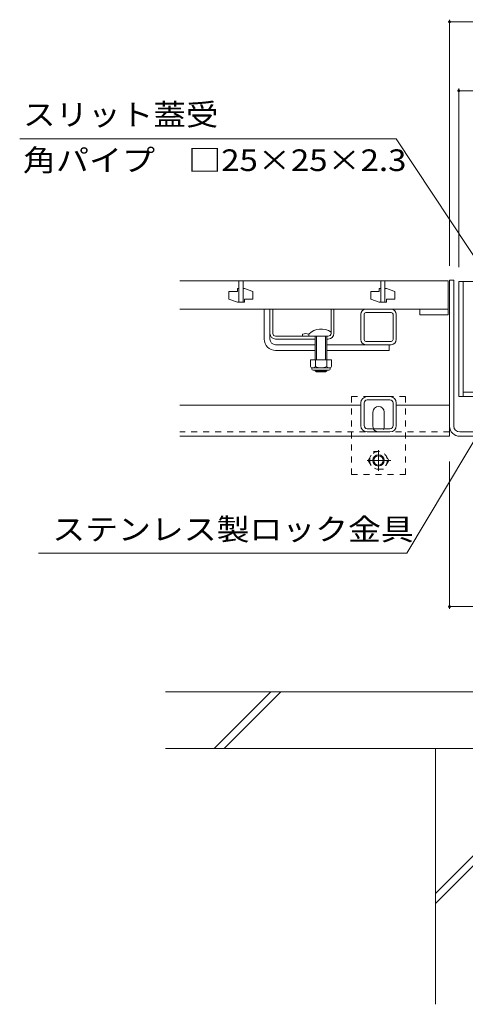
# Model space of a CAD drawing. Units: millimetres. Extents: x -1440 to 1958, y -1364 to 1333.
# Drawn here: x -1207 to -893, y -1083 to -390 of the extents above; entities that cross this region are included whole.
import ezdxf

# ---------------------------------------------------------------- set-up
doc = ezdxf.new("R2010")
doc.units = ezdxf.units.MM
doc.header["$LTSCALE"] = 5
doc.linetypes.add('JWW_CENTER1', pattern=[6.773333, 4.233333, -0.846667, 0.846667, -0.846667])
doc.linetypes.add('JWW_DASHED1', pattern=[1.693333, 0.846667, -0.846667])
for name, color, linetype in [('E-1', 7, 'Continuous'), ('E-2', 7, 'Continuous'), ('E-3', 7, 'Continuous'), ('E-4', 7, 'Continuous'), ('E-5', 7, 'Continuous'), ('E-7', 7, 'Continuous'), ('E-8', 7, 'Continuous'), ('E-9', 7, 'Continuous'), ('E-A', 7, 'Continuous'), ('E-B', 7, 'Continuous'), ('E-E', 7, 'Continuous'), ('E-F', 7, 'Continuous')]:
    doc.layers.add(name, color=color, linetype=linetype)
doc.styles.add('ＭＳ ゴシック', font='txt', dxfattribs={"height": 1})

msp = doc.modelspace()

# ---------------------------------------------------------------- linework, layer by layer
at = {"layer": 'E-1', "color": 230, "linetype": 'Continuous', "lineweight": 5}
for p, q in [((-897.47, -574.08), (-897.47, -655.08)), ((-897.47, -574.08), (-510.47, -574.08)), ((-894.47, -574.08), (-894.47, -655.08)), ((-897.47, -655.08), (-510.57, -655.08)), ((-513.47, -652.08), (-894.47, -652.08))]:
    msp.add_line(p, q, dxfattribs=at)
at = {"layer": 'E-2', "color": 3, "linetype": 'Continuous', "lineweight": 9}
for p, q in [((-1093.97, -573.58), (-904.97, -573.58)), ((-1052.47, -573.58), (-1052.47, -588.58)), ((-1049.47, -573.58), (-1049.47, -588.58)), ((-952.47, -573.58), (-952.47, -588.58)), ((-949.47, -573.58), (-949.47, -588.58)), ((-904.97, -573.58), (-904.97, -597.58)), ((-1059.47, -581.08), (-1059.47, -586.58)), ((-1053.47, -581.08), (-1059.47, -581.08)), ((-1053.47, -579.08), (-1053.47, -581.08)), ((-1052.47, -579.08), (-1053.47, -579.08)), ((-1049.47, -579.08), (-1048.47, -579.08)), ((-1048.47, -579.08), (-1042.47, -581.08)), ((-1042.47, -586.58), (-1042.47, -581.08)), ((-959.47, -581.08), (-959.47, -586.58)), ((-953.47, -581.08), (-959.47, -581.08)), ((-953.47, -579.08), (-953.47, -581.08)), ((-952.47, -579.08), (-953.47, -579.08)), ((-949.47, -579.08), (-948.47, -579.08)), ((-948.47, -579.08), (-942.47, -581.08)), ((-942.47, -586.58), (-942.47, -581.08)), ((-1053.47, -588.58), (-1059.47, -586.58)), ((-1053.47, -588.58), (-1048.47, -588.58)), ((-1048.47, -586.58), (-1042.47, -586.58)), ((-1048.47, -588.58), (-1048.47, -586.58)), ((-953.47, -588.58), (-959.47, -586.58)), ((-953.47, -588.58), (-948.47, -588.58)), ((-948.47, -586.58), (-942.47, -586.58)), ((-948.47, -588.58), (-948.47, -586.58)), ((-904.97, -593.58), (-1093.97, -593.58)), ((-924.97, -593.58), (-924.97, -597.58)), ((-924.97, -597.58), (-904.97, -597.58))]:
    msp.add_line(p, q, dxfattribs=at)
at = {"layer": 'E-3', "color": 4, "linetype": 'Continuous', "lineweight": 9}
for p, q in [((-900.97, -573.08), (-903.97, -573.08)), ((-903.97, -573.08), (-903.97, -683.08)), ((-900.97, -675.88), (-900.97, -573.08)), ((-966.47, -661.08), (-1093.97, -661.08)), ((-903.97, -661.08), (-941.47, -661.08)), ((-903.97, -683.08), (-1093.97, -683.08)), ((-896.77, -680.08), (-511.17, -680.08)), ((-896.77, -683.08), (-511.17, -683.08))]:
    msp.add_line(p, q, dxfattribs=at)
at = {"layer": 'E-3', "color": 4, "linetype": 'JWW_DASHED1', "lineweight": 9}
msp.add_line((-903.97, -680.08), (-1093.97, -680.08), dxfattribs=at)
at = {"layer": 'E-3', "color": 4, "linetype": 'Continuous', "lineweight": 9}
for radius in [7.2, 4.2]:
    msp.add_arc((-896.77, -675.88), radius, 180, 270, dxfattribs=at)
at = {"layer": 'E-4', "color": 7, "linetype": 'Continuous', "lineweight": 9}
for p, q in [((-903.97, -389.61), (-903.97, -563.08)), ((-903.97, -391.11), (-503.97, -391.11)), ((-897.47, -438.14), (-897.47, -563.88)), ((-897.47, -439.64), (-510.47, -439.64)), ((-903.97, -804.6), (-903.97, -700.88)), ((-853.97, -803.1), (-903.97, -803.1))]:
    msp.add_line(p, q, dxfattribs=at)
at = {"layer": 'E-4', "color": 7, "linetype": 'Continuous', "lineweight": 9, "const_width": 1}
for points in [[(-903.47, -391.11, 0.414214), (-903.97, -390.61, 0.414214), (-904.47, -391.11, 0.414214), (-903.97, -391.61, 0.414214)], [(-896.97, -439.64, 0.414214), (-897.47, -439.14, 0.414214), (-897.97, -439.64, 0.414214), (-897.47, -440.14, 0.414214)], [(-903.47, -803.1, 0.414214), (-903.97, -802.6, 0.414214), (-904.47, -803.1, 0.414214), (-903.97, -803.6, 0.414214)]]:
    msp.add_lwpolyline(points, format="xyb", close=True, dxfattribs=at)
at = {"layer": 'E-5', "color": 7, "linetype": 'Continuous', "lineweight": 9}
for p, q in [((-1206.81, -473.56), (-941.5, -473.56)), ((-941.5, -473.56), (-854.47, -605.21)), ((-933.96, -765.49), (-849.47, -623.58)), ((-933.96, -765.49), (-1193.66, -765.49))]:
    msp.add_line(p, q, dxfattribs=at)
at = {"layer": 'E-7', "color": 7, "linetype": 'Continuous', "lineweight": 9}
for p, q in [((-1034.47, -614.58), (-1034.47, -593.58)), ((-1034.47, -593.58), (-1030.47, -593.58)), ((-1030.47, -614.58), (-1030.47, -593.58)), ((-1026.47, -618.58), (-998.57, -618.58)), ((-1026.47, -622.58), (-998.57, -622.58)), ((-990.47, -618.58), (-946.47, -618.58)), ((-990.47, -622.58), (-946.47, -622.58)), ((-946.47, -618.58), (-946.47, -622.58))]:
    msp.add_line(p, q, dxfattribs=at)
at = {"layer": 'E-7', "color": 2, "linetype": 'Continuous', "lineweight": 9}
for p, q in [((-1030.47, -593.58), (-1028.47, -593.58)), ((-1028.47, -610.58), (-1028.47, -593.58)), ((-987.47, -610.58), (-987.47, -593.58)), ((-987.47, -593.58), (-985.47, -593.58)), ((-985.47, -610.58), (-985.47, -593.58)), ((-1026.47, -612.58), (-989.47, -612.58)), ((-998.57, -614.58), (-1026.47, -614.58)), ((-1007.57, -612.58), (-1007.57, -611.18)), ((-989.47, -614.58), (-990.47, -614.58)), ((-1002.02, -629.18), (-1002.02, -633.98)), ((-987.02, -629.18), (-1002.02, -629.18)), ((-998.52, -629.18), (-998.52, -633.98)), ((-990.52, -629.18), (-990.52, -633.98)), ((-987.02, -629.18), (-987.02, -633.98)), ((-1000.87, -635.73), (-1000.87, -634.89)), ((-988.77, -634.98), (-1000.27, -634.98)), ((-1000.12, -636.48), (-988.92, -636.48)), ((-988.17, -635.73), (-988.17, -634.89))]:
    msp.add_line(p, q, dxfattribs=at)
at = {"layer": 'E-7', "color": 6, "linetype": 'Continuous', "lineweight": 9}
for p, q in [((-1003.07, -612.58), (-1003.07, -611.08)), ((-998.57, -612.58), (-1003.07, -612.58)), ((-998.57, -612.58), (-998.57, -629.18)), ((-997.77, -612.58), (-997.77, -629.18)), ((-991.27, -612.58), (-991.27, -629.18)), ((-990.47, -612.58), (-990.47, -629.18)), ((-998.57, -636.48), (-998.57, -636.88)), ((-998.57, -636.88), (-990.47, -636.88)), ((-998.57, -636.88), (-997.77, -637.58)), ((-997.77, -636.48), (-997.77, -637.58)), ((-997.77, -637.58), (-991.27, -637.58)), ((-991.27, -636.48), (-991.27, -637.58)), ((-990.47, -636.88), (-991.27, -637.58)), ((-990.47, -636.48), (-990.47, -636.88))]:
    msp.add_line(p, q, dxfattribs=at)
msp.add_arc((-994.52, -619.5), 12, 54.0202, 135.43869, dxfattribs=at)
at = {"layer": 'E-7', "color": 7, "linetype": 'Continuous', "lineweight": 9}
for radius in [8, 4]:
    msp.add_arc((-1026.47, -614.58), radius, 180, 270, dxfattribs=at)
at = {"layer": 'E-7', "color": 2, "linetype": 'Continuous', "lineweight": 9}
for centre, radius, start, end in [((-1026.47, -610.58), 4, 180, 270), ((-1026.47, -610.58), 2, 180, 270), ((-1005.12, -618.59), 7.8, 74.64089, 108.30664), ((-989.47, -610.58), 4, 270, 0), ((-989.47, -610.58), 2, 270, 0), ((-1000.27, -632.95), 2.03, 210.51797, 329.48203), ((-1000.12, -635.73), 0.75, 180, 270), ((-994.52, -626.48), 8.5, 241.92867, 298.07147), ((-988.77, -632.95), 2.03, 210.51451, 329.48514), ((-988.92, -635.73), 0.75, 270, 0)]:
    msp.add_arc(centre, radius, start, end, dxfattribs=at)
at = {"layer": 'E-8', "color": 7, "linetype": 'JWW_DASHED1', "lineweight": 9}
for p, q in [((-934.97, -655.08), (-972.97, -655.08)), ((-972.97, -710.08), (-972.97, -655.08)), ((-934.97, -710.08), (-934.97, -655.08)), ((-972.97, -710.08), (-934.97, -710.08))]:
    msp.add_line(p, q, dxfattribs=at)
at = {"layer": 'E-8', "color": 7, "linetype": 'Continuous', "lineweight": 9}
for p, q in [((-957.97, -676.08), (-957.97, -666.08)), ((-949.97, -676.08), (-949.97, -666.08))]:
    msp.add_line(p, q, dxfattribs=at)
for centre, start, end in [((-953.97, -666.08), 0, 180), ((-953.97, -676.08), 180, 205.14959), ((-953.97, -676.08), 334.85041, 0)]:
    msp.add_arc(centre, 4, start, end, dxfattribs=at)
at = {"layer": 'E-8', "color": 7, "linetype": 'JWW_DASHED1', "lineweight": 9}
msp.add_arc((-953.97, -676.08), 4, 205.14959, 334.85041, dxfattribs=at)
at = {"layer": 'E-9', "color": 2, "linetype": 'JWW_CENTER1', "lineweight": 9}
for p, q in [((-954.04, -692.78), (-954.04, -707.43)), ((-945.36, -700.08), (-961.97, -700.08))]:
    msp.add_line(p, q, dxfattribs=at)
at = {"layer": 'E-9', "color": 2, "linetype": 'JWW_DASHED1', "lineweight": 9}
for p, q in [((-961.24, -700.08), (-957.64, -693.85)), ((-961.24, -700.08), (-957.64, -706.3)), ((-957.64, -693.85), (-950.43, -693.85)), ((-946.84, -700.08), (-950.43, -693.85)), ((-946.84, -700.08), (-950.43, -706.3)), ((-950.43, -706.3), (-957.64, -706.3))]:
    msp.add_line(p, q, dxfattribs=at)
msp.add_circle((-954.04, -700.08), 6.23, dxfattribs=at)
at = {"layer": 'E-9', "color": 2, "linetype": 'Continuous', "lineweight": 9}
for radius in [4, 3.32]:
    msp.add_circle((-954.04, -700.08), radius, dxfattribs=at)
at = {"layer": 'E-A', "color": 7, "linetype": 'Continuous', "lineweight": 9}
for p, q in [((-962.87, -593.58), (-945.07, -593.58)), ((-962.87, -595.88), (-945.07, -595.88)), ((-966.47, -614.98), (-966.47, -597.18)), ((-964.17, -614.98), (-964.17, -597.18)), ((-943.77, -614.98), (-943.77, -597.18)), ((-941.47, -614.98), (-941.47, -597.18)), ((-945.07, -616.28), (-962.87, -616.28)), ((-962.87, -618.58), (-945.07, -618.58))]:
    msp.add_line(p, q, dxfattribs=at)
for centre, radius, start, end in [((-962.87, -597.18), 3.6, 90, 180), ((-962.87, -597.18), 1.3, 90, 180), ((-945.07, -597.18), 3.6, 0, 90), ((-945.07, -597.18), 1.3, 0, 90), ((-962.87, -614.98), 3.6, 180, 270), ((-962.87, -614.98), 1.3, 180, 270), ((-945.07, -614.98), 1.3, 270, 0), ((-945.07, -614.98), 3.6, 270, 0)]:
    msp.add_arc(centre, radius, start, end, dxfattribs=at)
at = {"layer": 'E-B', "color": 211, "linetype": 'Continuous', "lineweight": 5}
for p, q in [((-961.97, -655.08), (-945.97, -655.08)), ((-961.97, -657.38), (-945.97, -657.38)), ((-966.47, -675.58), (-966.47, -659.58)), ((-964.17, -675.58), (-964.17, -659.58)), ((-943.77, -675.58), (-943.77, -659.58)), ((-941.47, -675.58), (-941.47, -659.58)), ((-945.97, -677.78), (-961.97, -677.78)), ((-945.97, -680.08), (-961.97, -680.08))]:
    msp.add_line(p, q, dxfattribs=at)
for centre, radius, start, end in [((-961.97, -659.58), 4.5, 90, 180), ((-961.97, -659.58), 2.2, 90, 180), ((-945.97, -659.58), 4.5, 0, 90), ((-945.97, -659.58), 2.2, 0, 90), ((-961.97, -675.58), 4.5, 180, 270), ((-961.97, -675.58), 2.2, 180, 270), ((-945.97, -675.58), 2.2, 270, 0), ((-945.97, -675.58), 4.5, 270, 0)]:
    msp.add_arc(centre, radius, start, end, dxfattribs=at)
at = {"layer": 'E-E', "color": 2, "linetype": 'Continuous', "lineweight": 9}
for p, q in [((-913.97, -903.08), (-913.97, -1083.28)), ((-913.97, -1005.11), (-853.97, -945.11)), ((-913.97, -1012.19), (-853.97, -952.19))]:
    msp.add_line(p, q, dxfattribs=at)
at = {"layer": 'E-F', "color": 6, "linetype": 'Continuous', "lineweight": 9}
for p, q in [((-853.97, -863.08), (-1103.97, -863.08)), ((-1069.9, -903.08), (-1029.9, -863.08)), ((-1062.83, -903.08), (-1022.83, -863.08)), ((-853.97, -903.08), (-1103.97, -903.08))]:
    msp.add_line(p, q, dxfattribs=at)

# ---------------------------------------------------------------- texts
at = {"layer": 'E-5', "color": 2, "linetype": 'Continuous', "lineweight": 9, "style": 'ＭＳ ゴシック'}
for s, width, p in [('スリット蓋受', 1.104167, (-1204.53, -464.09)), ('角パイプ\u3000□25×25×2.3', 1.119565, (-1204.53, -496.22)), ('ステンレス製ロック金具', 1.113636, (-1183.84, -756.28))]:
    msp.add_text(s, height=15.24, dxfattribs=dict(at, width=width)).set_placement(p)

doc.saveas('drawing.dxf')
